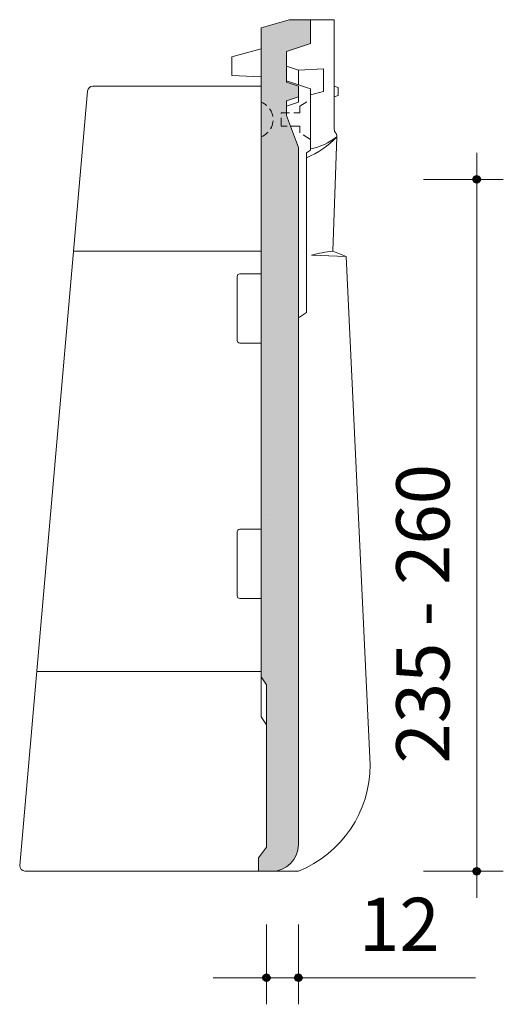
# Model space of a CAD drawing. Units: inches. Extents: x 0 to 612, y 56 to 736.
# Drawn here: x 427 to 612, y 87 to 463 of the extents above; entities that cross this region are included whole.
import ezdxf

# ---------------------------------------------------------------- set-up
doc = ezdxf.new("R2010")
doc.units = ezdxf.units.IN
doc.header["$MEASUREMENT"] = 0
doc.linetypes.add('AI-Linetype-2', pattern=[4.83975, 3.2265, -1.61325])
doc.linetypes.add('AI-Linetype-3', pattern=[4.83975, 3.2265, -1.61325])
doc.layers.add('A-001_Pan', color=7, linetype='Continuous')
doc.layers.add('A-031_DimExt', color=7, linetype='Continuous')

# ---------------------------------------------------------------- blocks, each defined once
blk = doc.blocks.new('block 310')
at = {"layer": 'A-001_Pan', "color": 7, "lineweight": 9, "true_color": 0xffffff}
blk.add_lwpolyline([(519.41, 440.74), (508.23, 441.25), (508.23, 448.37), (519.41, 451.41)], dxfattribs=at)
blk = doc.blocks.new('block 311')
at = {"layer": 'A-001_Pan', "true_color": 0xffffff}
h = blk.add_hatch(color=7, dxfattribs=at)
edge = h.paths.add_edge_path()
edge.add_spline(control_points=[(519.41, 459.54), (519.41, 459.54), (530.08, 462.59), (530.08, 462.59), (530.08, 462.59), (538.21, 462.59), (538.21, 462.59), (538.21, 462.59), (538.21, 453.45), (538.21, 453.45), (538.21, 453.45), (529.06, 450.4), (529.06, 450.4), (529.06, 450.4), (529.06, 438.71), (529.06, 438.71), (529.06, 438.71), (533.63, 437.19), (533.63, 437.19), (533.63, 437.19), (533.63, 433.12), (533.63, 433.12), (533.63, 433.12), (529.06, 431.6), (529.06, 431.6), (529.06, 431.6), (529.06, 426.03), (529.06, 426.03), (529.06, 426.03), (533.63, 413.84), (533.63, 413.84), (533.63, 413.84), (533.63, 147.56), (533.63, 147.56), (533.63, 141.95), (529.08, 137.4), (523.47, 137.4), (523.47, 137.4), (518.39, 137.4), (518.39, 137.4), (518.39, 137.4), (518.39, 142.48), (518.39, 142.48), (518.39, 142.48), (521.44, 146.55), (521.44, 146.55), (521.44, 146.55), (521.44, 208.54), (521.44, 208.54), (521.44, 208.54), (519.41, 211.59), (519.41, 211.59), (519.41, 211.59), (519.41, 459.54), (519.41, 459.54), (519.41, 459.54), (519.41, 459.54), (519.41, 459.54)], knot_values=[0, 0, 0, 0, 1, 1, 1, 2, 2, 2, 3, 3, 3, 4, 4, 4, 5, 5, 5, 6, 6, 6, 7, 7, 7, 8, 8, 8, 9, 9, 9, 10, 10, 10, 11, 11, 11, 12, 12, 12, 13, 13, 13, 14, 14, 14, 15, 15, 15, 16, 16, 16, 17, 17, 17, 18, 18, 18, 19, 19, 19, 19], degree=3, periodic=1)
at = {"layer": 'A-001_Pan', "lineweight": 0}
blk.add_open_spline([(519.41, 459.54), (519.41, 459.54), (530.08, 462.59), (530.08, 462.59), (530.08, 462.59), (538.21, 462.59), (538.21, 462.59), (538.21, 462.59), (538.21, 453.45), (538.21, 453.45), (538.21, 453.45), (529.06, 450.4), (529.06, 450.4), (529.06, 450.4), (529.06, 438.71), (529.06, 438.71), (529.06, 438.71), (533.63, 437.19), (533.63, 437.19), (533.63, 437.19), (533.63, 433.12), (533.63, 433.12), (533.63, 433.12), (529.06, 431.6), (529.06, 431.6), (529.06, 431.6), (529.06, 426.03), (529.06, 426.03), (529.06, 426.03), (533.63, 413.84), (533.63, 413.84), (533.63, 413.84), (533.63, 147.56), (533.63, 147.56), (533.63, 141.95), (529.08, 137.4), (523.47, 137.4), (523.47, 137.4), (518.39, 137.4), (518.39, 137.4), (518.39, 137.4), (518.39, 142.48), (518.39, 142.48), (518.39, 142.48), (521.44, 146.55), (521.44, 146.55), (521.44, 146.55), (521.44, 208.54), (521.44, 208.54), (521.44, 208.54), (519.41, 211.59), (519.41, 211.59), (519.41, 211.59), (519.41, 459.54), (519.41, 459.54), (519.41, 459.54), (519.41, 459.54), (519.41, 459.54)], degree=3, knots=[0, 0, 0, 0, 1, 1, 1, 2, 2, 2, 3, 3, 3, 4, 4, 4, 5, 5, 5, 6, 6, 6, 7, 7, 7, 8, 8, 8, 9, 9, 9, 10, 10, 10, 11, 11, 11, 12, 12, 12, 13, 13, 13, 14, 14, 14, 15, 15, 15, 16, 16, 16, 17, 17, 17, 18, 18, 18, 19, 19, 19, 19], dxfattribs=at)
blk = doc.blocks.new('block 312')
at = {"layer": 'A-001_Pan', "color": 7, "lineweight": 9, "true_color": 0xffffff}
blk.add_open_spline([(519.41, 459.54), (519.41, 459.54), (530.08, 462.59), (530.08, 462.59), (530.08, 462.59), (538.21, 462.59), (538.21, 462.59), (538.21, 462.59), (538.21, 453.45), (538.21, 453.45), (538.21, 453.45), (529.06, 450.4), (529.06, 450.4), (529.06, 450.4), (529.06, 438.71), (529.06, 438.71), (529.06, 438.71), (533.63, 437.19), (533.63, 437.19), (533.63, 437.19), (533.63, 433.12), (533.63, 433.12), (533.63, 433.12), (529.06, 431.6), (529.06, 431.6), (529.06, 431.6), (529.06, 426.03), (529.06, 426.03), (529.06, 426.03), (533.63, 413.84), (533.63, 413.84), (533.63, 413.84), (533.63, 147.56), (533.63, 147.56), (533.63, 141.95), (529.08, 137.4), (523.47, 137.4), (523.47, 137.4), (518.39, 137.4), (518.39, 137.4), (518.39, 137.4), (518.39, 142.48), (518.39, 142.48), (518.39, 142.48), (521.44, 146.55), (521.44, 146.55), (521.44, 146.55), (521.44, 208.54), (521.44, 208.54), (521.44, 208.54), (519.41, 211.59), (519.41, 211.59), (519.41, 211.59), (519.41, 459.54), (519.41, 459.54)], degree=3, knots=[0, 0, 0, 0, 1, 1, 1, 2, 2, 2, 3, 3, 3, 4, 4, 4, 5, 5, 5, 6, 6, 6, 7, 7, 7, 8, 8, 8, 9, 9, 9, 10, 10, 10, 11, 11, 11, 12, 12, 12, 13, 13, 13, 14, 14, 14, 15, 15, 15, 16, 16, 16, 17, 17, 17, 18, 18, 18, 18], dxfattribs=at)
blk = doc.blocks.new('block 313')
at = {"layer": 'A-001_Pan', "color": 7, "linetype": 'AI-Linetype-2', "lineweight": 9, "true_color": 0xffffff}
blk.add_open_spline([(519.41, 417.88), (523.05, 419.25), (524.9, 423.32), (523.53, 426.97), (522.81, 428.87), (521.31, 430.37), (519.41, 431.09)], degree=3, knots=[0, 0, 0, 0, 1, 1, 1, 2, 2, 2, 2], dxfattribs=at)
blk = doc.blocks.new('block 314')
at = {"layer": 'A-001_Pan', "color": 7, "lineweight": 9, "true_color": 0xffffff}
blk.add_lwpolyline([(519.41, 437.19), (455.21, 437.19)], dxfattribs=at)
blk = doc.blocks.new('block 315')
at = {"layer": 'A-001_Pan', "color": 7, "lineweight": 9, "true_color": 0xffffff}
blk.add_open_spline([(455.21, 437.19), (454.16, 437.19), (453.28, 436.38), (453.19, 435.33)], degree=3, dxfattribs=at)
blk = doc.blocks.new('block 316')
at = {"layer": 'A-001_Pan', "color": 7, "lineweight": 9, "true_color": 0xffffff}
blk.add_lwpolyline([(453.19, 435.33), (427.34, 139.61)], dxfattribs=at)
blk = doc.blocks.new('block 317')
at = {"layer": 'A-001_Pan', "color": 7, "lineweight": 9, "true_color": 0xffffff}
blk.add_open_spline([(427.34, 139.61), (427.24, 138.49), (428.07, 137.51), (429.19, 137.41), (429.25, 137.4), (429.31, 137.4), (429.36, 137.4)], degree=3, knots=[0, 0, 0, 0, 1, 1, 1, 2, 2, 2, 2], dxfattribs=at)
blk = doc.blocks.new('block 318')
at = {"layer": 'A-001_Pan', "color": 7, "lineweight": 9, "true_color": 0xffffff}
blk.add_lwpolyline([(433.81, 213.62), (519.41, 213.62)], dxfattribs=at)
blk = doc.blocks.new('block 319')
at = {"layer": 'A-001_Pan', "color": 7, "lineweight": 9, "true_color": 0xffffff}
blk.add_lwpolyline([(447.84, 374.18), (519.41, 374.18)], dxfattribs=at)
blk = doc.blocks.new('block 320')
at = {"layer": 'A-001_Pan', "color": 7, "lineweight": 9, "true_color": 0xffffff}
blk.add_lwpolyline([(518.39, 137.4), (429.36, 137.4)], dxfattribs=at)
blk = doc.blocks.new('block 321')
at = {"layer": 'A-001_Pan', "color": 7, "lineweight": 9, "true_color": 0xffffff}
blk.add_open_spline([(519.41, 365.54), (519.41, 365.54), (511.28, 365.54), (511.28, 365.54), (510.72, 365.54), (510.26, 365.09), (510.26, 364.53), (510.26, 364.53), (510.26, 340.14), (510.26, 340.14), (510.26, 339.58), (510.72, 339.12), (511.28, 339.12), (511.28, 339.12), (519.41, 339.12), (519.41, 339.12)], degree=3, knots=[0, 0, 0, 0, 1, 1, 1, 2, 2, 2, 3, 3, 3, 4, 4, 4, 5, 5, 5, 5], dxfattribs=at)
blk = doc.blocks.new('block 322')
at = {"layer": 'A-001_Pan', "color": 7, "lineweight": 9, "true_color": 0xffffff}
blk.add_open_spline([(519.41, 267.99), (519.41, 267.99), (511.28, 267.99), (511.28, 267.99), (510.72, 267.99), (510.26, 267.53), (510.26, 266.97), (510.26, 266.97), (510.26, 242.58), (510.26, 242.58), (510.26, 242.02), (510.72, 241.56), (511.28, 241.56), (511.28, 241.56), (519.41, 241.56), (519.41, 241.56)], degree=3, knots=[0, 0, 0, 0, 1, 1, 1, 2, 2, 2, 3, 3, 3, 4, 4, 4, 5, 5, 5, 5], dxfattribs=at)
blk = doc.blocks.new('block 323')
at = {"layer": 'A-001_Pan', "color": 7, "lineweight": 9, "true_color": 0xffffff}
blk.add_lwpolyline([(519.41, 211.59), (519.41, 196.34)], dxfattribs=at)
blk = doc.blocks.new('block 324')
at = {"layer": 'A-001_Pan', "color": 7, "lineweight": 9, "true_color": 0xffffff}
blk.add_lwpolyline([(519.41, 196.34), (521.44, 193.29)], dxfattribs=at)
blk = doc.blocks.new('block 325')
at = {"layer": 'A-001_Pan', "color": 7, "lineweight": 9, "true_color": 0xffffff}
blk.add_lwpolyline([(536.68, 411.78), (536.68, 350.81)], dxfattribs=at)
blk = doc.blocks.new('block 326')
at = {"layer": 'A-001_Pan', "color": 7, "lineweight": 9, "true_color": 0xffffff}
blk.add_lwpolyline([(538.21, 436.17), (538.21, 412.8)], dxfattribs=at)
blk = doc.blocks.new('block 327')
at = {"layer": 'A-001_Pan', "color": 7, "lineweight": 9, "true_color": 0xffffff}
blk.add_lwpolyline([(533.63, 348.78), (536.68, 350.81)], dxfattribs=at)
blk = doc.blocks.new('block 328')
at = {"layer": 'A-001_Pan', "color": 7, "lineweight": 9, "true_color": 0xffffff}
blk.add_lwpolyline([(536.68, 411.78), (538.21, 412.8)], dxfattribs=at)
blk = doc.blocks.new('block 329')
at = {"layer": 'A-001_Pan', "color": 7, "lineweight": 9, "true_color": 0xffffff}
blk.add_lwpolyline([(529.06, 439.22), (538.21, 436.17)], dxfattribs=at)
blk = doc.blocks.new('block 330')
at = {"layer": 'A-001_Pan', "color": 7, "linetype": 'AI-Linetype-3', "lineweight": 9, "true_color": 0xffffff}
blk.add_lwpolyline([(538.21, 416.86), (534.14, 419.4), (534.14, 421.94), (527.03, 421.94), (527.03, 427.03), (534.14, 427.03), (534.14, 429.57), (538.21, 432.11)], dxfattribs=at)
blk = doc.blocks.new('block 331')
at = {"layer": 'A-001_Pan', "color": 7, "lineweight": 9, "true_color": 0xffffff}
blk.add_lwpolyline([(533.63, 433.12), (533.63, 431.09)], dxfattribs=at)
blk = doc.blocks.new('block 332')
at = {"layer": 'A-001_Pan', "color": 7, "lineweight": 9, "true_color": 0xffffff}
blk.add_lwpolyline([(529.06, 429.57), (533.63, 431.09)], dxfattribs=at)
blk = doc.blocks.new('block 333')
at = {"layer": 'A-001_Pan', "color": 7, "lineweight": 9, "true_color": 0xffffff}
blk.add_lwpolyline([(533.63, 437.7), (533.63, 443.28)], dxfattribs=at)
blk = doc.blocks.new('block 334')
at = {"layer": 'A-001_Pan', "color": 7, "lineweight": 9, "true_color": 0xffffff}
blk.add_lwpolyline([(533.63, 443.28), (529.06, 444.81)], dxfattribs=at)
blk = doc.blocks.new('block 335')
at = {"layer": 'A-001_Pan', "color": 7, "lineweight": 9, "true_color": 0xffffff}
blk.add_lwpolyline([(538.21, 462.59), (547.35, 462.59)], dxfattribs=at)
blk = doc.blocks.new('block 336')
at = {"layer": 'A-001_Pan', "color": 7, "lineweight": 9, "true_color": 0xffffff}
blk.add_lwpolyline([(547.35, 462.59), (547.35, 433.12)], dxfattribs=at)
blk = doc.blocks.new('block 337')
at = {"layer": 'A-001_Pan', "color": 7, "lineweight": 9, "true_color": 0xffffff}
blk.add_lwpolyline([(543.29, 443.79), (543.29, 435.15)], dxfattribs=at)
blk = doc.blocks.new('block 338')
at = {"layer": 'A-001_Pan', "color": 7, "lineweight": 9, "true_color": 0xffffff}
blk.add_lwpolyline([(548.88, 436.68), (548.88, 433.63)], dxfattribs=at)
blk = doc.blocks.new('block 339')
at = {"layer": 'A-001_Pan', "color": 7, "lineweight": 9, "true_color": 0xffffff}
blk.add_lwpolyline([(547.35, 433.12), (548.88, 433.63)], dxfattribs=at)
blk = doc.blocks.new('block 340')
at = {"layer": 'A-001_Pan', "color": 7, "lineweight": 9, "true_color": 0xffffff}
blk.add_lwpolyline([(547.35, 437.19), (548.88, 436.68)], dxfattribs=at)
blk = doc.blocks.new('block 341')
at = {"layer": 'A-001_Pan', "color": 7, "lineweight": 9, "true_color": 0xffffff}
blk.add_lwpolyline([(533.63, 443.28), (543.29, 443.79)], dxfattribs=at)
blk = doc.blocks.new('block 342')
at = {"layer": 'A-001_Pan', "color": 7, "lineweight": 9, "true_color": 0xffffff}
blk.add_lwpolyline([(538.21, 433.88), (543.29, 435.15)], dxfattribs=at)
blk = doc.blocks.new('block 343')
at = {"layer": 'A-001_Pan', "color": 7, "lineweight": 9, "true_color": 0xffffff}
blk.add_lwpolyline([(551.93, 372.15), (561.07, 178.05)], dxfattribs=at)
blk = doc.blocks.new('block 344')
at = {"layer": 'A-001_Pan', "color": 7, "lineweight": 9, "true_color": 0xffffff}
blk.add_lwpolyline([(548.37, 417.88), (546.84, 374.18)], dxfattribs=at)
blk = doc.blocks.new('block 345')
at = {"layer": 'A-001_Pan', "color": 7, "lineweight": 9, "true_color": 0xffffff}
blk.add_lwpolyline([(546.84, 374.18), (551.93, 372.15)], dxfattribs=at)
blk = doc.blocks.new('block 346')
at = {"layer": 'A-001_Pan', "color": 7, "lineweight": 9, "true_color": 0xffffff}
blk.add_lwpolyline([(538.71, 372.66), (551.93, 372.15)], dxfattribs=at)
blk = doc.blocks.new('block 347')
at = {"layer": 'A-001_Pan', "color": 7, "lineweight": 9, "true_color": 0xffffff}
blk.add_open_spline([(546.84, 374.18), (544.09, 373.92), (541.37, 373.41), (538.71, 372.66)], degree=3, dxfattribs=at)
blk = doc.blocks.new('block 348')
at = {"layer": 'A-001_Pan', "color": 7, "lineweight": 9, "true_color": 0xffffff}
blk.add_open_spline([(536.68, 409.83), (541.1, 411.66), (545.08, 414.4), (548.37, 417.88)], degree=3, dxfattribs=at)
blk = doc.blocks.new('block 349')
at = {"layer": 'A-001_Pan', "color": 7, "lineweight": 9, "true_color": 0xffffff}
blk.add_open_spline([(538.21, 413.26), (541.91, 413.98), (545.39, 415.56), (548.37, 417.88)], degree=3, dxfattribs=at)
blk = doc.blocks.new('block 350')
at = {"layer": 'A-001_Pan', "color": 7, "lineweight": 9, "true_color": 0xffffff}
blk.add_lwpolyline([(548.37, 417.88), (548.37, 418.04)], dxfattribs=at)
blk = doc.blocks.new('block 351')
at = {"layer": 'A-001_Pan', "color": 7, "lineweight": 9, "true_color": 0xffffff}
blk.add_lwpolyline([(547.35, 433.12), (547.35, 420.73)], dxfattribs=at)
blk = doc.blocks.new('block 352')
at = {"layer": 'A-001_Pan', "color": 7, "lineweight": 9, "true_color": 0xffffff}
blk.add_open_spline([(548.37, 418.04), (548.37, 418.53), (548.19, 419.01), (547.86, 419.38)], degree=3, dxfattribs=at)
blk = doc.blocks.new('block 353')
at = {"layer": 'A-001_Pan', "color": 7, "lineweight": 9, "true_color": 0xffffff}
blk.add_open_spline([(547.35, 420.73), (547.35, 420.23), (547.53, 419.75), (547.86, 419.38)], degree=3, dxfattribs=at)
blk = doc.blocks.new('block 354')
at = {"layer": 'A-001_Pan', "color": 7, "lineweight": 9, "true_color": 0xffffff}
blk.add_lwpolyline([(523.47, 137.4), (533.63, 137.4)], dxfattribs=at)
blk = doc.blocks.new('block 355')
at = {"layer": 'A-001_Pan', "color": 7, "lineweight": 9, "true_color": 0xffffff}
blk.add_open_spline([(533.63, 137.4), (550.21, 144.09), (561.07, 160.17), (561.07, 178.05)], degree=3, dxfattribs=at)
blk = doc.blocks.new('block 420')
at = {"layer": 'A-031_DimExt', "lineweight": 0}
blk.add_lwpolyline([(511.28, 96.75), (501.11, 96.75)], dxfattribs=at)
blk = doc.blocks.new('block 421')
at = {"layer": 'A-031_DimExt', "lineweight": 0}
blk.add_lwpolyline([(543.8, 96.75), (601.28, 96.75)], dxfattribs=at)
blk = doc.blocks.new('block 422')
at = {"layer": 'A-031_DimExt', "lineweight": 0}
blk.add_lwpolyline([(521.44, 96.75), (533.63, 96.75)], dxfattribs=at)
blk = doc.blocks.new('block 423')
at = {"layer": 'A-031_DimExt', "color": 7, "true_color": 0xffffff, "insert": (556.81, 106.96), "char_height": 20.3244, "attachment_point": 7}
blk.add_mtext('\\fMyriad Pro|b0|i0|c0|p34;\\W1;12', dxfattribs=at)
blk = doc.blocks.new('block 424')
at = {"layer": 'A-031_DimExt', "color": 7, "lineweight": 9, "true_color": 0xffffff}
blk.add_lwpolyline([(601.72, 391.46), (601.72, 147.56)], dxfattribs=at)
blk = doc.blocks.new('block 425')
at = {"layer": 'A-031_DimExt', "color": 7, "true_color": 0xffffff, "insert": (591.34, 178.54), "char_height": 20.3244, "attachment_point": 7, "rotation": 90}
blk.add_mtext('\\fMyriad Pro|b0|i0|c0|p34;\\W1;235 - 260', dxfattribs=at)
blk = doc.blocks.new('block 450')
at = {"color": 7, "lineweight": 9, "true_color": 0xffffff}
blk.add_lwpolyline([(521.44, 96.75), (521.44, 117.08)], dxfattribs=at)
blk = doc.blocks.new('block 451')
at = {"color": 7, "lineweight": 9, "true_color": 0xffffff}
blk.add_lwpolyline([(521.44, 86.59), (521.44, 96.75)], dxfattribs=at)
blk = doc.blocks.new('block 452')
at = {"color": 7, "lineweight": 9, "true_color": 0xffffff}
blk.add_lwpolyline([(511.28, 96.75), (531.6, 96.75)], dxfattribs=at)
blk = doc.blocks.new('block 453')
at = {"color": 7, "lineweight": 70, "true_color": 0xffffff}
blk.add_open_spline([(520.42, 96.75), (520.42, 96.19), (520.88, 95.74), (521.44, 95.74), (522, 95.74), (522.45, 96.19), (522.45, 96.75), (522.45, 97.31), (522, 97.77), (521.44, 97.77), (520.88, 97.77), (520.42, 97.31), (520.42, 96.75)], degree=3, knots=[0, 0, 0, 0, 1, 1, 1, 2, 2, 2, 3, 3, 3, 4, 4, 4, 4], dxfattribs=at)
blk = doc.blocks.new('block 454')
at = {"color": 7, "lineweight": 9, "true_color": 0xffffff}
blk.add_lwpolyline([(523.47, 96.75), (543.8, 96.75)], dxfattribs=at)
blk = doc.blocks.new('block 455')
at = {"color": 7, "lineweight": 9, "true_color": 0xffffff}
blk.add_lwpolyline([(533.63, 86.59), (533.63, 96.75)], dxfattribs=at)
blk = doc.blocks.new('block 456')
at = {"color": 7, "lineweight": 9, "true_color": 0xffffff}
blk.add_lwpolyline([(533.63, 96.75), (533.63, 117.08)], dxfattribs=at)
blk = doc.blocks.new('block 457')
at = {"color": 7, "lineweight": 70, "true_color": 0xffffff}
blk.add_open_spline([(534.65, 96.75), (534.65, 97.31), (534.19, 97.77), (533.63, 97.77), (533.07, 97.77), (532.62, 97.31), (532.62, 96.75), (532.62, 96.19), (533.07, 95.74), (533.63, 95.74), (534.19, 95.74), (534.65, 96.19), (534.65, 96.75)], degree=3, knots=[0, 0, 0, 0, 1, 1, 1, 2, 2, 2, 3, 3, 3, 4, 4, 4, 4], dxfattribs=at)
blk = doc.blocks.new('block 458')
at = {"color": 7, "lineweight": 9, "true_color": 0xffffff}
blk.add_lwpolyline([(601.72, 401.62), (581.4, 401.62)], dxfattribs=at)
blk = doc.blocks.new('block 459')
at = {"color": 7, "lineweight": 9, "true_color": 0xffffff}
blk.add_lwpolyline([(611.88, 401.62), (601.72, 401.62)], dxfattribs=at)
blk = doc.blocks.new('block 460')
at = {"color": 7, "lineweight": 9, "true_color": 0xffffff}
blk.add_lwpolyline([(601.72, 391.46), (601.72, 411.78)], dxfattribs=at)
blk = doc.blocks.new('block 461')
at = {"color": 7, "lineweight": 70, "true_color": 0xffffff}
blk.add_open_spline([(601.72, 400.6), (602.28, 400.6), (602.74, 401.06), (602.74, 401.62), (602.74, 402.18), (602.28, 402.64), (601.72, 402.64), (601.16, 402.64), (600.7, 402.18), (600.7, 401.62), (600.7, 401.06), (601.16, 400.6), (601.72, 400.6)], degree=3, knots=[0, 0, 0, 0, 1, 1, 1, 2, 2, 2, 3, 3, 3, 4, 4, 4, 4], dxfattribs=at)
blk = doc.blocks.new('block 462')
at = {"color": 7, "lineweight": 9, "true_color": 0xffffff}
blk.add_lwpolyline([(601.72, 127.24), (601.72, 147.56)], dxfattribs=at)
blk = doc.blocks.new('block 463')
at = {"color": 7, "lineweight": 9, "true_color": 0xffffff}
blk.add_lwpolyline([(611.88, 137.4), (601.72, 137.4)], dxfattribs=at)
blk = doc.blocks.new('block 464')
at = {"color": 7, "lineweight": 9, "true_color": 0xffffff}
blk.add_lwpolyline([(601.72, 137.4), (581.4, 137.4)], dxfattribs=at)
blk = doc.blocks.new('block 465')
at = {"color": 7, "lineweight": 70, "true_color": 0xffffff}
blk.add_open_spline([(601.72, 138.42), (601.16, 138.42), (600.7, 137.96), (600.7, 137.4), (600.7, 136.84), (601.16, 136.39), (601.72, 136.39), (602.28, 136.39), (602.74, 136.84), (602.74, 137.4), (602.74, 137.96), (602.28, 138.42), (601.72, 138.42)], degree=3, knots=[0, 0, 0, 0, 1, 1, 1, 2, 2, 2, 3, 3, 3, 4, 4, 4, 4], dxfattribs=at)
blk = doc.blocks.new('block 496')
at = {"layer": 'Defpoints', "lineweight": 0}
blk.add_lwpolyline([(521.44, 273.07), (521.44, 273.07)], dxfattribs=at)
blk = doc.blocks.new('block 497')
at = {"layer": 'Defpoints', "lineweight": 0}
blk.add_lwpolyline([(533.63, 273.07), (533.63, 273.07)], dxfattribs=at)
blk = doc.blocks.new('block 498')
at = {"layer": 'Defpoints', "lineweight": 0}
blk.add_lwpolyline([(533.63, 96.75), (533.63, 96.75)], dxfattribs=at)
blk = doc.blocks.new('block 499')
at = {"layer": 'Defpoints', "lineweight": 0}
blk.add_lwpolyline([(533.63, 401.62), (533.63, 401.62)], dxfattribs=at)
blk = doc.blocks.new('block 500')
at = {"layer": 'Defpoints', "lineweight": 0}
blk.add_lwpolyline([(523.47, 137.4), (523.47, 137.4)], dxfattribs=at)
blk = doc.blocks.new('block 501')
at = {"layer": 'Defpoints', "lineweight": 0}
blk.add_lwpolyline([(601.72, 137.4), (601.72, 137.4)], dxfattribs=at)

msp = doc.modelspace()

# ---------------------------------------------------------------- block references
for name in ['block 460', 'block 461', 'block 458', 'block 459', 'block 462', 'block 464', 'block 465', 'block 463', 'block 450', 'block 456', 'block 453', 'block 457', 'block 452', 'block 451', 'block 454', 'block 455']:
    msp.add_blockref(name, (0, 0))
at = {"layer": 'A-001_Pan'}
for name in ['block 311', 'block 312', 'block 335', 'block 336', 'block 310', 'block 334', 'block 341', 'block 337', 'block 333', 'block 315', 'block 314', 'block 329', 'block 326', 'block 340', 'block 338', 'block 316', 'block 331', 'block 342', 'block 339', 'block 351', 'block 313', 'block 330', 'block 332', 'block 348', 'block 349', 'block 344', 'block 353', 'block 352', 'block 350', 'block 328', 'block 325', 'block 319', 'block 347', 'block 346', 'block 345', 'block 343', 'block 321', 'block 327', 'block 322', 'block 318', 'block 323', 'block 324', 'block 355', 'block 317', 'block 320', 'block 354']:
    msp.add_blockref(name, (0, 0), dxfattribs=at)
at = {"layer": 'A-031_DimExt'}
for name in ['block 424', 'block 425', 'block 423', 'block 420', 'block 422', 'block 421']:
    msp.add_blockref(name, (0, 0), dxfattribs=at)
at = {"layer": 'Defpoints'}
for name in ['block 499', 'block 496', 'block 497', 'block 500', 'block 501', 'block 498']:
    msp.add_blockref(name, (0, 0), dxfattribs=at)

doc.saveas('drawing.dxf')
